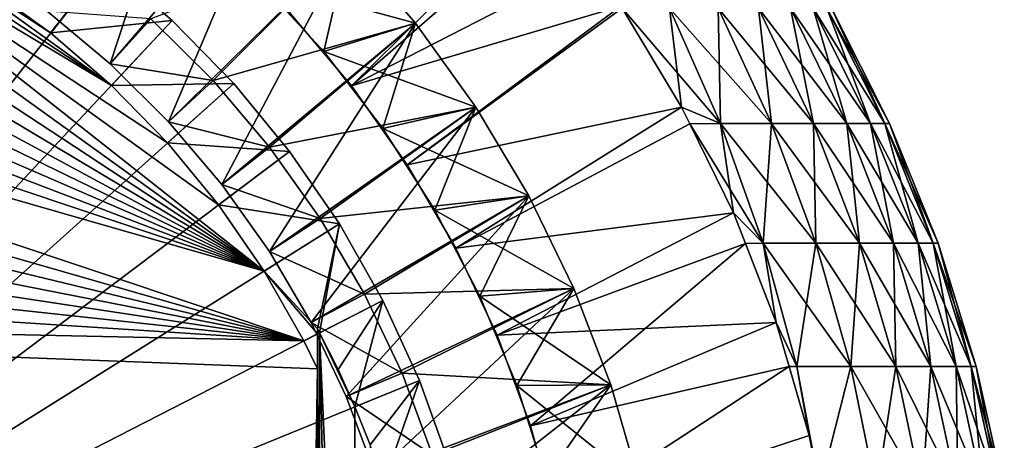
# Model space of a CAD drawing. Extents: x -190 to 156, y -579 to 0.
# Drawn here: x 130 to 141, y -65 to -61 of the extents above; entities that cross this region are included whole.
import ezdxf

# ---------------------------------------------------------------- set-up
doc = ezdxf.new("R2010")
doc.units = 0
doc.header["$MEASUREMENT"] = 0
for name, color, linetype in [('L1', 7, 'Continuous'), ('L11', 7, 'Continuous'), ('L13', 7, 'Continuous')]:
    doc.layers.add(name, color=color, linetype=linetype)

msp = doc.modelspace()

# ---------------------------------------------------------------- linework, layer by layer
at = {"layer": 'L1', "color": 7}
for points in [[(135.5146, -59.23954, 8.15), (132.6813, -60.51743, 8.15), (133.3824, -61.34565, 8.15)], [(135.5146, -59.23954, -8.15), (133.3824, -61.34565, -8.15), (132.6813, -60.51743, -8.15)], [(135.5146, -59.23954, 8.15), (133.3824, -61.34565, 8.15), (135.635, -59.37866, 8.15)], [(135.635, -59.37866, -8.15), (133.3824, -61.34565, -8.15), (135.5146, -59.23954, -8.15)], [(133.3824, -61.34565, 8.15), (136.0633, -59.96914, 8.15), (135.635, -59.37866, 8.15)], [(135.635, -59.37866, -8.15), (136.0633, -59.96914, -8.15), (133.3824, -61.34565, -8.15)], [(133.3824, -61.34565, 8.15), (136.4124, -60.45022, 8.15), (136.0633, -59.96914, 8.15)], [(133.3824, -61.34565, -8.15), (136.0633, -59.96914, -8.15), (136.4124, -60.45022, -8.15)], [(134.009, -62.23155, 8.15), (136.4124, -60.45022, 8.15), (133.3824, -61.34565, 8.15)], [(133.3824, -61.34565, -8.15), (136.4124, -60.45022, -8.15), (134.009, -62.23155, -8.15)], [(134.009, -62.23155, 8.15), (136.4265, -60.47377, 8.15), (136.4124, -60.45022, 8.15)], [(134.009, -62.23155, -8.15), (136.4124, -60.45022, -8.15), (136.4265, -60.47377, -8.15)], [(137.0954, -61.58426, 8.15), (136.4265, -60.47377, 8.15), (134.009, -62.23155, 8.15)], [(134.009, -62.23155, -8.15), (136.4265, -60.47377, -8.15), (137.0954, -61.58426, -8.15)], [(137.5344, -61.76838, 7.549147), (136.9587, -60.47338, 7.239481), (136.4265, -60.47377, 8.15)], [(136.4265, -60.47377, -8.15), (136.9587, -60.47338, -7.239481), (137.0954, -61.58426, -8.15)], [(136.4265, -60.47377, 8.15), (137.0954, -61.58426, 8.15), (137.5344, -61.76838, 7.549147)], [(137.0954, -61.58426, -8.15), (136.9587, -60.47338, -7.239481), (137.5344, -61.76838, -7.549147)], [(136.9587, -60.47338, -7.239481), (137.508, -60.47338, -6.109257), (137.5344, -61.76838, -7.549147)], [(137.508, -60.47338, 6.109257), (136.9587, -60.47338, 7.239481), (138.1072, -61.76838, 6.370578)], [(138.1072, -61.76838, 6.370578), (136.9587, -60.47338, 7.239481), (137.5344, -61.76838, 7.549147)], [(137.5344, -61.76838, -7.549147), (137.508, -60.47338, -6.109257), (138.1072, -61.76838, -6.370578)], [(137.508, -60.47338, -6.109257), (137.9625, -60.47338, -4.937725), (138.1072, -61.76838, -6.370578)], [(137.9625, -60.47338, 4.937725), (137.508, -60.47338, 6.109257), (138.5812, -61.76838, 5.148934)], [(138.5812, -61.76838, 5.148934), (137.508, -60.47338, 6.109257), (138.1072, -61.76838, 6.370578)], [(138.1072, -61.76838, -6.370578), (137.9625, -60.47338, -4.937725), (138.5812, -61.76838, -5.148934)], [(137.9625, -60.47338, -4.937725), (138.3193, -60.47338, -3.732806), (138.5812, -61.76838, -5.148934)], [(138.3193, -60.47338, 3.732806), (137.9625, -60.47338, 4.937725), (138.9532, -61.76838, 3.892476)], [(138.9532, -61.76838, 3.892476), (137.9625, -60.47338, 4.937725), (138.5812, -61.76838, 5.148934)], [(138.5812, -61.76838, -5.148934), (138.3193, -60.47338, -3.732806), (138.9532, -61.76838, -3.892476)], [(138.3193, -60.47338, -3.732806), (138.5759, -60.47338, -2.502648), (138.9532, -61.76838, -3.892476)], [(138.5759, -60.47338, 2.502648), (138.3193, -60.47338, 3.732806), (139.2208, -61.76838, 2.609698)], [(139.2208, -61.76838, 2.609698), (138.3193, -60.47338, 3.732806), (138.9532, -61.76838, 3.892476)], [(138.9532, -61.76838, -3.892476), (138.5759, -60.47338, -2.502648), (139.2208, -61.76838, -2.609698)], [(138.5759, -60.47338, -2.502648), (138.7306, -60.47338, -1.255569), (139.2208, -61.76838, -2.609698)], [(138.7306, -60.47338, 1.255569), (138.5759, -60.47338, 2.502648), (139.382, -61.76838, 1.309275)], [(139.382, -61.76838, 1.309275), (138.5759, -60.47338, 2.502648), (139.2208, -61.76838, 2.609698)], [(139.2208, -61.76838, -2.609698), (138.7306, -60.47338, -1.255569), (139.382, -61.76838, -1.309275)], [(138.7306, -60.47338, -1.255569), (138.7822, -60.47338), (139.382, -61.76838, -1.309275)], [(138.7822, -60.47338), (138.7306, -60.47338, 1.255569), (139.4359, -61.76838)], [(139.4359, -61.76838), (138.7306, -60.47338, 1.255569), (139.382, -61.76838, 1.309275)], [(139.382, -61.76838, -1.309275), (138.7822, -60.47338), (139.4359, -61.76838)], [(133.3824, -61.34565, -8.15), (133.3824, -61.34565, 8.15), (132.6813, -60.51743, -8.15)], [(132.6813, -60.51743, -8.15), (133.3824, -61.34565, 8.15), (132.6813, -60.51743, 8.15)], [(134.009, -62.23155, -8.15), (134.009, -62.23155, 8.15), (133.3824, -61.34565, -8.15)], [(133.3824, -61.34565, -8.15), (134.009, -62.23155, 8.15), (133.3824, -61.34565, 8.15)], [(134.5564, -63.16845, 8.15), (137.0954, -61.58426, 8.15), (134.009, -62.23155, 8.15)], [(134.009, -62.23155, -8.15), (137.0954, -61.58426, -8.15), (134.5564, -63.16845, -8.15)], [(134.5564, -63.16845, 8.15), (137.187, -61.77071, 8.15), (137.0954, -61.58426, 8.15)], [(134.5564, -63.16845, -8.15), (137.0954, -61.58426, -8.15), (137.187, -61.77071, -8.15)], [(137.5344, -61.76838, 7.549147), (137.0954, -61.58426, 8.15), (137.187, -61.77071, 8.15)], [(137.5344, -61.76838, -7.549147), (137.187, -61.77071, -8.15), (137.0954, -61.58426, -8.15)], [(137.6791, -62.77249, 8.15), (137.187, -61.77071, 8.15), (134.5564, -63.16845, 8.15)], [(134.5564, -63.16845, -8.15), (137.187, -61.77071, -8.15), (137.6791, -62.77249, -8.15)], [(137.5344, -61.76838, 7.549147), (137.187, -61.77071, 8.15), (138.0136, -63.11308, 7.80694)], [(137.5344, -61.76838, -7.549147), (137.6791, -62.77249, -8.15), (137.187, -61.77071, -8.15)], [(138.0136, -63.11308, 7.80694), (137.187, -61.77071, 8.15), (137.6791, -62.77249, 8.15)], [(138.0136, -63.11308, -7.80694), (137.6791, -62.77249, -8.15), (137.5344, -61.76838, -7.549147)], [(137.5344, -61.76838, -7.549147), (138.1072, -61.76838, -6.370578), (138.0136, -63.11308, -7.80694)], [(138.1072, -61.76838, 6.370578), (137.5344, -61.76838, 7.549147), (138.606, -63.11308, 6.588124)], [(138.606, -63.11308, 6.588124), (137.5344, -61.76838, 7.549147), (138.0136, -63.11308, 7.80694)], [(138.0136, -63.11308, -7.80694), (138.1072, -61.76838, -6.370578), (138.606, -63.11308, -6.588124)], [(138.1072, -61.76838, -6.370578), (138.5812, -61.76838, -5.148934), (138.606, -63.11308, -6.588124)], [(138.5812, -61.76838, 5.148934), (138.1072, -61.76838, 6.370578), (139.0962, -63.11308, 5.324763)], [(139.0962, -63.11308, 5.324763), (138.1072, -61.76838, 6.370578), (138.606, -63.11308, 6.588124)], [(138.606, -63.11308, -6.588124), (138.5812, -61.76838, -5.148934), (139.0962, -63.11308, -5.324763)], [(138.5812, -61.76838, -5.148934), (138.9532, -61.76838, -3.892476), (139.0962, -63.11308, -5.324763)], [(138.9532, -61.76838, 3.892476), (138.5812, -61.76838, 5.148934), (139.4809, -63.11308, 4.025398)], [(139.4809, -63.11308, 4.025398), (138.5812, -61.76838, 5.148934), (139.0962, -63.11308, 5.324763)], [(139.0962, -63.11308, -5.324763), (138.9532, -61.76838, -3.892476), (139.4809, -63.11308, -4.025398)], [(138.9532, -61.76838, -3.892476), (139.2208, -61.76838, -2.609698), (139.4809, -63.11308, -4.025398)], [(139.2208, -61.76838, 2.609698), (138.9532, -61.76838, 3.892476), (139.7576, -63.11308, 2.698816)], [(139.7576, -63.11308, 2.698816), (138.9532, -61.76838, 3.892476), (139.4809, -63.11308, 4.025398)], [(139.4809, -63.11308, -4.025398), (139.2208, -61.76838, -2.609698), (139.7576, -63.11308, -2.698816)], [(139.2208, -61.76838, -2.609698), (139.382, -61.76838, -1.309275), (139.7576, -63.11308, -2.698816)], [(139.382, -61.76838, 1.309275), (139.2208, -61.76838, 2.609698), (139.9244, -63.11308, 1.353985)], [(139.9244, -63.11308, 1.353985), (139.2208, -61.76838, 2.609698), (139.7576, -63.11308, 2.698816)], [(139.7576, -63.11308, -2.698816), (139.382, -61.76838, -1.309275), (139.9244, -63.11308, -1.353985)], [(139.382, -61.76838, -1.309275), (139.4359, -61.76838), (139.9244, -63.11308, -1.353985)], [(139.4359, -61.76838), (139.382, -61.76838, 1.309275), (139.9801, -63.11308)], [(139.9801, -63.11308), (139.382, -61.76838, 1.309275), (139.9244, -63.11308, 1.353985)], [(139.9244, -63.11308, -1.353985), (139.4359, -61.76838), (139.9801, -63.11308)], [(134.5564, -63.16845, -8.15), (134.5564, -63.16845, 8.15), (134.009, -62.23155, -8.15)], [(134.009, -62.23155, -8.15), (134.5564, -63.16845, 8.15), (134.009, -62.23155, 8.15)], [(134.5564, -63.16845, 8.15), (135.0204, -64.14931, 8.15), (137.6791, -62.77249, 8.15)], [(134.5564, -63.16845, -8.15), (137.6791, -62.77249, -8.15), (135.0204, -64.14931, -8.15)], [(135.0204, -64.14931, 8.15), (137.8128, -63.1161, 8.15), (137.6791, -62.77249, 8.15)], [(135.0204, -64.14931, -8.15), (137.6791, -62.77249, -8.15), (137.8128, -63.1161, -8.15)], [(138.0136, -63.11308, 7.80694), (137.6791, -62.77249, 8.15), (137.8128, -63.1161, 8.15)], [(138.0136, -63.11308, -7.80694), (137.8128, -63.1161, -8.15), (137.6791, -62.77249, -8.15)], [(135.0204, -64.14931, 8.15), (138.1591, -64.00622, 8.15), (137.8128, -63.1161, 8.15)], [(135.0204, -64.14931, -8.15), (137.8128, -63.1161, -8.15), (135.3977, -65.1667, -8.15)], [(137.8128, -63.1161, -8.15), (138.1591, -64.00622, -8.15), (135.3977, -65.1667, -8.15)], [(138.1591, -64.00622, 8.15), (138.0136, -63.11308, 7.80694), (137.8128, -63.1161, 8.15)], [(138.0136, -63.11308, -7.80694), (138.1591, -64.00622, -8.15), (137.8128, -63.1161, -8.15)], [(138.1591, -64.00622, 8.15), (138.3932, -64.49823, 8.011089), (138.0136, -63.11308, 7.80694)], [(138.3932, -64.49823, -8.011089), (138.1591, -64.00622, -8.15), (138.0136, -63.11308, -7.80694)], [(138.0136, -63.11308, -7.80694), (138.606, -63.11308, -6.588124), (138.3932, -64.49823, -8.011089)], [(138.606, -63.11308, 6.588124), (138.0136, -63.11308, 7.80694), (139.001, -64.49823, 6.760401)], [(139.001, -64.49823, 6.760401), (138.0136, -63.11308, 7.80694), (138.3932, -64.49823, 8.011089)], [(138.3932, -64.49823, -8.011089), (138.606, -63.11308, -6.588124), (139.001, -64.49823, -6.760401)], [(138.606, -63.11308, -6.588124), (139.0962, -63.11308, -5.324763), (139.001, -64.49823, -6.760401)], [(139.0962, -63.11308, 5.324763), (138.606, -63.11308, 6.588124), (139.504, -64.49823, 5.464003)], [(139.504, -64.49823, 5.464003), (138.606, -63.11308, 6.588124), (139.001, -64.49823, 6.760401)], [(139.001, -64.49823, -6.760401), (139.0962, -63.11308, -5.324763), (139.504, -64.49823, -5.464003)], [(139.0962, -63.11308, -5.324763), (139.4809, -63.11308, -4.025398), (139.504, -64.49823, -5.464003)], [(139.4809, -63.11308, 4.025398), (139.0962, -63.11308, 5.324763), (139.8988, -64.49823, 4.130661)], [(139.8988, -64.49823, 4.130661), (139.0962, -63.11308, 5.324763), (139.504, -64.49823, 5.464003)], [(139.504, -64.49823, -5.464003), (139.4809, -63.11308, -4.025398), (139.8988, -64.49823, -4.130661)], [(139.4809, -63.11308, -4.025398), (139.7576, -63.11308, -2.698816), (139.8988, -64.49823, -4.130661)], [(139.7576, -63.11308, 2.698816), (139.4809, -63.11308, 4.025398), (140.1828, -64.49823, 2.769389)], [(140.1828, -64.49823, 2.769389), (139.4809, -63.11308, 4.025398), (139.8988, -64.49823, 4.130661)], [(139.8988, -64.49823, -4.130661), (139.7576, -63.11308, -2.698816), (140.1828, -64.49823, -2.769389)], [(139.7576, -63.11308, -2.698816), (139.9244, -63.11308, -1.353985), (140.1828, -64.49823, -2.769389)], [(139.9244, -63.11308, 1.353985), (139.7576, -63.11308, 2.698816), (140.3539, -64.49823, 1.389392)], [(140.3539, -64.49823, 1.389392), (139.7576, -63.11308, 2.698816), (140.1828, -64.49823, 2.769389)], [(140.1828, -64.49823, -2.769389), (139.9244, -63.11308, -1.353985), (140.3539, -64.49823, -1.389392)], [(139.9244, -63.11308, -1.353985), (139.9801, -63.11308), (140.3539, -64.49823, -1.389392)], [(139.9801, -63.11308), (139.9244, -63.11308, 1.353985), (140.4111, -64.49823)], [(140.4111, -64.49823), (139.9244, -63.11308, 1.353985), (140.3539, -64.49823, 1.389392)], [(140.3539, -64.49823, -1.389392), (139.9801, -63.11308), (140.4111, -64.49823)], [(135.0204, -64.14931, -8.15), (135.0204, -64.14931, 8.15), (134.5564, -63.16845, -8.15)], [(134.5564, -63.16845, -8.15), (135.0204, -64.14931, 8.15), (134.5564, -63.16845, 8.15)], [(135.3977, -65.1667, 8.15), (138.1591, -64.00622, 8.15), (135.0204, -64.14931, 8.15)], [(135.3977, -65.1667, 8.15), (138.3044, -64.50109, 8.15), (138.1591, -64.00622, 8.15)], [(135.3977, -65.1667, -8.15), (138.1591, -64.00622, -8.15), (138.3044, -64.50109, -8.15)], [(138.3044, -64.50109, 8.15), (138.3932, -64.49823, 8.011089), (138.1591, -64.00622, 8.15)], [(138.3932, -64.49823, -8.011089), (138.3044, -64.50109, -8.15), (138.1591, -64.00622, -8.15)], [(135.3977, -65.1667, -8.15), (135.3977, -65.1667, 8.15), (135.0204, -64.14931, -8.15)], [(135.0204, -64.14931, -8.15), (135.3977, -65.1667, 8.15), (135.0204, -64.14931, 8.15)], [(135.6853, -66.21299, 8.15), (138.3044, -64.50109, 8.15), (135.3977, -65.1667, 8.15)], [(135.3977, -65.1667, -8.15), (138.3044, -64.50109, -8.15), (135.6853, -66.21299, -8.15)], [(135.6853, -66.21299, 8.15), (138.5321, -65.27645, 8.15), (138.3044, -64.50109, 8.15)], [(135.6853, -66.21299, -8.15), (138.3044, -64.50109, -8.15), (138.5321, -65.27645, -8.15)], [(138.3932, -64.49823, 8.011089), (138.3044, -64.50109, 8.15), (138.5321, -65.27645, 8.15)], [(138.3932, -64.49823, -8.011089), (138.5321, -65.27645, -8.15), (138.3044, -64.50109, -8.15)], [(138.6523, -65.86938, -8.15), (138.5321, -65.27645, -8.15), (138.3932, -64.49823, -8.011089)], [(138.3932, -64.49823, -8.011089), (139.001, -64.49823, -6.760401), (138.6523, -65.86938, -8.15)], [(139.001, -64.49823, 6.760401), (138.3932, -64.49823, 8.011089), (138.6523, -65.86938, 8.15)], [(138.6523, -65.86938, 8.15), (138.3932, -64.49823, 8.011089), (138.5321, -65.27645, 8.15)], [(139.001, -64.49823, 6.760401), (138.6523, -65.86938, 8.15), (139.2895, -65.91431, 6.886225)], [(138.6523, -65.86938, -8.15), (139.001, -64.49823, -6.760401), (139.2895, -65.91431, -6.886225)], [(139.001, -64.49823, -6.760401), (139.504, -64.49823, -5.464003), (139.2895, -65.91431, -6.886225)], [(139.504, -64.49823, 5.464003), (139.001, -64.49823, 6.760401), (139.8019, -65.91431, 5.565699)], [(139.8019, -65.91431, 5.565699), (139.001, -64.49823, 6.760401), (139.2895, -65.91431, 6.886225)], [(139.2895, -65.91431, -6.886225), (139.504, -64.49823, -5.464003), (139.8019, -65.91431, -5.565699)], [(139.504, -64.49823, -5.464003), (139.8988, -64.49823, -4.130661), (139.8019, -65.91431, -5.565699)], [(139.8988, -64.49823, 4.130661), (139.504, -64.49823, 5.464003), (140.204, -65.91431, 4.20754)], [(140.204, -65.91431, 4.20754), (139.504, -64.49823, 5.464003), (139.8019, -65.91431, 5.565699)], [(139.8019, -65.91431, -5.565699), (139.8988, -64.49823, -4.130661), (140.204, -65.91431, -4.20754)], [(139.8988, -64.49823, -4.130661), (140.1828, -64.49823, -2.769389), (140.204, -65.91431, -4.20754)], [(140.1828, -64.49823, 2.769389), (139.8988, -64.49823, 4.130661), (140.4933, -65.91431, 2.820932)], [(140.4933, -65.91431, 2.820932), (139.8988, -64.49823, 4.130661), (140.204, -65.91431, 4.20754)], [(140.204, -65.91431, -4.20754), (140.1828, -64.49823, -2.769389), (140.4933, -65.91431, -2.820932)], [(140.1828, -64.49823, -2.769389), (140.3539, -64.49823, -1.389392), (140.4933, -65.91431, -2.820932)], [(140.3539, -64.49823, 1.389392), (140.1828, -64.49823, 2.769389), (140.6676, -65.91431, 1.415251)], [(140.6676, -65.91431, 1.415251), (140.1828, -64.49823, 2.769389), (140.4933, -65.91431, 2.820932)], [(140.4933, -65.91431, -2.820932), (140.3539, -64.49823, -1.389392), (140.6676, -65.91431, -1.415251)], [(140.3539, -64.49823, -1.389392), (140.4111, -64.49823), (140.6676, -65.91431, -1.415251)], [(140.4111, -64.49823), (140.3539, -64.49823, 1.389392), (140.7258, -65.91431)], [(140.7258, -65.91431), (140.3539, -64.49823, 1.389392), (140.6676, -65.91431, 1.415251)], [(140.6676, -65.91431, -1.415251), (140.4111, -64.49823), (140.7258, -65.91431)], [(135.6853, -66.21299, -8.15), (135.6853, -66.21299, 8.15), (135.3977, -65.1667, -8.15)], [(135.3977, -65.1667, -8.15), (135.6853, -66.21299, 8.15), (135.3977, -65.1667, 8.15)], [(138.6523, -65.86938, 8.15), (138.5321, -65.27645, 8.15), (135.6853, -66.21299, 8.15)], [(135.6853, -66.21299, -8.15), (138.5321, -65.27645, -8.15), (138.6523, -65.86938, -8.15)]]:
    msp.add_3dface(points, dxfattribs=at)
at = {"layer": 'L11', "color": 250}
for points in [[(131.6175, -58.21311, -9.85), (130.6684, -61.09796, -9.85), (129.9574, -60.50706, -9.85)], [(132.5141, -58.95036, -9.85), (130.6684, -61.09796, -9.85), (131.6175, -58.21311, -9.85)], [(132.5141, -58.95036, -9.85), (131.3256, -61.74818, -9.85), (130.6684, -61.09796, -9.85)], [(133.3442, -59.76192, -9.85), (131.3256, -61.74818, -9.85), (132.5141, -58.95036, -9.85)], [(133.3442, -59.76192, 9.65), (131.1259, -60.59361, 9.65), (131.825, -61.28534, 9.65)], [(133.3442, -59.76192, -9.85), (131.924, -62.45286, -9.85), (131.3256, -61.74818, -9.85)], [(133.3442, -59.76192, 9.65), (131.825, -61.28534, 9.65), (134.1014, -60.64178, 9.65)], [(134.1014, -60.64178, -9.85), (131.924, -62.45286, -9.85), (133.3442, -59.76192, -9.85)], [(132.3341, -60.15646, 8.15), (133.3442, -59.76192, 8.15), (133.0708, -60.95949, 8.15)], [(132.3341, -60.15646, -8.349999), (134.1014, -60.64178, -8.349999), (133.3442, -59.76192, -8.349999)], [(133.0708, -60.95949, 8.15), (133.3442, -59.76192, 8.15), (134.1014, -60.64178, 8.15)], [(133.3442, -59.76192, 8.15), (133.3442, -59.76192, 9.65), (134.1014, -60.64178, 9.65)], [(133.3442, -59.76192, 8.15), (134.1014, -60.64178, 9.65), (134.1014, -60.64178, 8.15)], [(134.1014, -60.64178, -8.349999), (134.1014, -60.64178, -9.85), (133.3442, -59.76192, -9.85)], [(134.1014, -60.64178, -8.349999), (133.3442, -59.76192, -9.85), (133.3442, -59.76192, -8.349999)], [(132.3341, -60.15646, -8.349999), (132.3341, -60.15646, 8.15), (133.0708, -60.95949, 8.15)], [(132.3341, -60.15646, -8.349999), (133.0708, -60.95949, 8.15), (133.0708, -60.95949, -8.349999)], [(133.0708, -60.95949, -8.349999), (134.1014, -60.64178, -8.349999), (132.3341, -60.15646, -8.349999)], [(130.6684, -61.09796, -9.85), (131.1259, -60.59361, 9.65), (129.9574, -60.50706, -9.85)], [(130.6684, -61.09796, -9.85), (131.825, -61.28534, 9.65), (131.1259, -60.59361, 9.65)], [(134.1014, -60.64178, 9.65), (131.825, -61.28534, 9.65), (132.4617, -62.03499, 9.65)], [(134.1014, -60.64178, -9.85), (132.4591, -63.2067, -9.85), (131.924, -62.45286, -9.85)], [(134.7803, -61.58345, -9.85), (132.4591, -63.2067, -9.85), (134.1014, -60.64178, -9.85)], [(134.1014, -60.64178, 9.65), (132.4617, -62.03499, 9.65), (134.7803, -61.58345, 9.65)], [(133.0708, -60.95949, 8.15), (134.1014, -60.64178, 8.15), (133.7347, -61.82363, 8.15)], [(133.0708, -60.95949, -8.349999), (134.7803, -61.58345, -8.349999), (134.1014, -60.64178, -8.349999)], [(133.7347, -61.82363, 8.15), (134.1014, -60.64178, 8.15), (134.7803, -61.58345, 8.15)], [(134.1014, -60.64178, 8.15), (134.1014, -60.64178, 9.65), (134.7803, -61.58345, 9.65)], [(134.1014, -60.64178, 8.15), (134.7803, -61.58345, 9.65), (134.7803, -61.58345, 8.15)], [(134.7803, -61.58345, -8.349999), (134.7803, -61.58345, -9.85), (134.1014, -60.64178, -9.85)], [(134.7803, -61.58345, -8.349999), (134.1014, -60.64178, -9.85), (134.1014, -60.64178, -8.349999)], [(133.0708, -60.95949, -8.349999), (133.0708, -60.95949, 8.15), (133.7347, -61.82363, 8.15)], [(133.0708, -60.95949, -8.349999), (133.7347, -61.82363, 8.15), (133.7347, -61.82363, -8.349999)], [(133.7347, -61.82363, -8.349999), (134.7803, -61.58345, -8.349999), (133.0708, -60.95949, -8.349999)], [(131.3256, -61.74818, -9.85), (131.825, -61.28534, 9.65), (130.6684, -61.09796, -9.85)], [(131.3256, -61.74818, -9.85), (132.4617, -62.03499, 9.65), (131.825, -61.28534, 9.65)], [(134.7803, -61.58345, -9.85), (132.927, -64.00403, -9.85), (132.4591, -63.2067, -9.85)], [(134.7803, -61.58345, 9.65), (132.4617, -62.03499, 9.65), (133.031, -62.83693, 9.65)], [(135.3757, -62.57996, -9.85), (132.927, -64.00403, -9.85), (134.7803, -61.58345, -9.85)], [(134.7803, -61.58345, 9.65), (133.031, -62.83693, 9.65), (135.3757, -62.57996, 9.65)], [(133.7347, -61.82363, 8.15), (134.7803, -61.58345, 8.15), (134.3209, -62.74232, 8.15)], [(133.7347, -61.82363, -8.349999), (135.3757, -62.57996, -8.349999), (134.7803, -61.58345, -8.349999)], [(134.3209, -62.74232, 8.15), (134.7803, -61.58345, 8.15), (135.3757, -62.57996, 8.15)], [(134.7803, -61.58345, 8.15), (134.7803, -61.58345, 9.65), (135.3757, -62.57996, 9.65)], [(134.7803, -61.58345, 8.15), (135.3757, -62.57996, 9.65), (135.3757, -62.57996, 8.15)], [(135.3757, -62.57996, -8.349999), (135.3757, -62.57996, -9.85), (134.7803, -61.58345, -9.85)], [(135.3757, -62.57996, -8.349999), (134.7803, -61.58345, -9.85), (134.7803, -61.58345, -8.349999)], [(131.924, -62.45286, -9.85), (132.4617, -62.03499, 9.65), (131.3256, -61.74818, -9.85)], [(133.7347, -61.82363, -8.349999), (133.7347, -61.82363, 8.15), (134.3209, -62.74232, 8.15)], [(133.7347, -61.82363, -8.349999), (134.3209, -62.74232, 8.15), (134.3209, -62.74232, -8.349999)], [(134.3209, -62.74232, -8.349999), (135.3757, -62.57996, -8.349999), (133.7347, -61.82363, -8.349999)], [(131.924, -62.45286, -9.85), (133.031, -62.83693, 9.65), (132.4617, -62.03499, 9.65)], [(132.4591, -63.2067, -9.85), (133.031, -62.83693, 9.65), (131.924, -62.45286, -9.85)], [(135.3757, -62.57996, -9.85), (133.3241, -64.83886, -9.85), (132.927, -64.00403, -9.85)], [(135.3757, -62.57996, 9.65), (133.031, -62.83693, 9.65), (133.5287, -63.68516, 9.65)], [(135.8834, -63.62393, -9.85), (133.3241, -64.83886, -9.85), (135.3757, -62.57996, -9.85)], [(135.3757, -62.57996, 9.65), (133.5287, -63.68516, 9.65), (135.8834, -63.62393, 9.65)], [(134.3209, -62.74232, 8.15), (135.3757, -62.57996, 8.15), (134.8248, -63.70855, 8.15)], [(134.3209, -62.74232, -8.349999), (135.8834, -63.62393, -8.349999), (135.3757, -62.57996, -8.349999)], [(134.8248, -63.70855, 8.15), (135.3757, -62.57996, 8.15), (135.8834, -63.62393, 8.15)], [(135.3757, -62.57996, 8.15), (135.3757, -62.57996, 9.65), (135.8834, -63.62393, 9.65)], [(135.3757, -62.57996, 8.15), (135.8834, -63.62393, 9.65), (135.8834, -63.62393, 8.15)], [(135.8834, -63.62393, -8.349999), (135.8834, -63.62393, -9.85), (135.3757, -62.57996, -9.85)], [(135.8834, -63.62393, -8.349999), (135.3757, -62.57996, -9.85), (135.3757, -62.57996, -8.349999)], [(134.3209, -62.74232, -8.349999), (134.3209, -62.74232, 8.15), (134.8248, -63.70855, 8.15)], [(134.3209, -62.74232, -8.349999), (134.8248, -63.70855, 8.15), (134.8248, -63.70855, -8.349999)], [(134.8248, -63.70855, -8.349999), (135.8834, -63.62393, -8.349999), (134.3209, -62.74232, -8.349999)], [(132.4591, -63.2067, -9.85), (133.5287, -63.68516, 9.65), (133.031, -62.83693, 9.65)], [(132.927, -64.00403, -9.85), (133.5287, -63.68516, 9.65), (132.4591, -63.2067, -9.85)], [(132.927, -64.00403, -9.85), (133.9512, -64.57328, 9.65), (133.5287, -63.68516, 9.65)], [(135.8834, -63.62393, -9.85), (133.6475, -65.70495, -9.85), (133.3241, -64.83886, -9.85)], [(135.8834, -63.62393, 9.65), (133.5287, -63.68516, 9.65), (133.9512, -64.57328, 9.65)], [(136.2994, -64.70767, -9.85), (133.6475, -65.70495, -9.85), (135.8834, -63.62393, -9.85)], [(135.8834, -63.62393, 9.65), (133.9512, -64.57328, 9.65), (136.2994, -64.70767, 9.65)], [(134.8248, -63.70855, 8.15), (135.8834, -63.62393, 8.15), (135.2426, -64.71501, 8.15)], [(134.8248, -63.70855, -8.349999), (136.2994, -64.70767, -8.349999), (135.8834, -63.62393, -8.349999)], [(135.2426, -64.71501, 8.15), (135.8834, -63.62393, 8.15), (136.2994, -64.70767, 8.15)], [(135.8834, -63.62393, 8.15), (135.8834, -63.62393, 9.65), (136.2994, -64.70767, 9.65)], [(135.8834, -63.62393, 8.15), (136.2994, -64.70767, 9.65), (136.2994, -64.70767, 8.15)], [(136.2994, -64.70767, -8.349999), (136.2994, -64.70767, -9.85), (135.8834, -63.62393, -9.85)], [(136.2994, -64.70767, -8.349999), (135.8834, -63.62393, -9.85), (135.8834, -63.62393, -8.349999)], [(134.8248, -63.70855, -8.349999), (134.8248, -63.70855, 8.15), (135.2426, -64.71501, 8.15)], [(134.8248, -63.70855, -8.349999), (135.2426, -64.71501, 8.15), (135.2426, -64.71501, -8.349999)], [(135.2426, -64.71501, -8.349999), (136.2994, -64.70767, -8.349999), (134.8248, -63.70855, -8.349999)], [(133.3241, -64.83886, -9.85), (133.9512, -64.57328, 9.65), (132.927, -64.00403, -9.85)], [(133.3241, -64.83886, -9.85), (134.2951, -65.49464, 9.65), (133.9512, -64.57328, 9.65)], [(136.2994, -64.70767, 9.65), (133.9512, -64.57328, 9.65), (134.2951, -65.49464, 9.65)], [(136.2994, -64.70767, -9.85), (133.8946, -66.59577, -9.85), (133.6475, -65.70495, -9.85)], [(136.6209, -65.82313, -9.85), (133.8946, -66.59577, -9.85), (136.2994, -64.70767, -9.85)], [(136.2994, -64.70767, 9.65), (134.2951, -65.49464, 9.65), (136.6209, -65.82313, 9.65)], [(135.2426, -64.71501, 8.15), (136.2994, -64.70767, 8.15), (135.5712, -65.75404, 8.15)], [(135.2426, -64.71501, -8.349999), (136.6209, -65.82313, -8.349999), (136.2994, -64.70767, -8.349999)], [(135.2426, -64.71501, -8.349999), (135.2426, -64.71501, 8.15), (135.5712, -65.75404, 8.15)], [(135.2426, -64.71501, -8.349999), (135.5712, -65.75404, 8.15), (135.5712, -65.75404, -8.349999)], [(135.5712, -65.75404, -8.349999), (136.6209, -65.82313, -8.349999), (135.2426, -64.71501, -8.349999)], [(135.5712, -65.75404, 8.15), (136.2994, -64.70767, 8.15), (136.6209, -65.82313, 8.15)], [(136.2994, -64.70767, 8.15), (136.2994, -64.70767, 9.65), (136.6209, -65.82313, 9.65)], [(136.2994, -64.70767, 8.15), (136.6209, -65.82313, 9.65), (136.6209, -65.82313, 8.15)], [(136.6209, -65.82313, -8.349999), (136.6209, -65.82313, -9.85), (136.2994, -64.70767, -9.85)], [(136.6209, -65.82313, -8.349999), (136.2994, -64.70767, -9.85), (136.2994, -64.70767, -8.349999)], [(133.6475, -65.70495, -9.85), (134.2951, -65.49464, 9.65), (133.3241, -64.83886, -9.85)]]:
    msp.add_3dface(points, dxfattribs=at)
at = {"layer": 'L13', "color": 7}
for points in [[(132.3992, -63.42734, -13.60297), (121.4793, -58.69628, -13.60297), (122.3725, -58.56071, -13.60297)], [(122.3725, -58.56071, -13.60297), (123.2741, -58.50243, -13.60297), (132.3992, -63.42734, -13.60297)], [(132.3992, -63.42734, -13.60297), (123.2741, -58.50243, -13.60297), (124.1773, -58.52187, -13.60297)], [(132.3992, -63.42734, -13.60297), (124.1773, -58.52187, -13.60297), (125.0756, -58.61888, -13.60297)], [(132.3992, -63.42734, -13.60297), (120.601, -58.90814, -13.60297), (121.4793, -58.69628, -13.60297)], [(125.0756, -58.61888, -13.60297), (125.9622, -58.79276, -13.60297), (132.3992, -63.42734, -13.60297)], [(132.3992, -63.42734, -13.60297), (125.9622, -58.79276, -13.60297), (126.8305, -59.0422, -13.60297)], [(119.7442, -59.19471, -13.60297), (120.601, -58.90814, -13.60297), (132.3992, -63.42734, -13.60297)], [(123.5, -69, 16.39702), (129.8117, -59.38686, 16.39702), (128.9619, -58.87986, 16.39702)], [(126.8305, -59.0422, -13.60297), (130.6812, -61.33965, -13.60297), (131.3131, -61.98533, -13.60297)], [(126.8305, -59.0422, -13.60297), (127.6742, -59.36537, -13.60297), (130.6812, -61.33965, -13.60297)], [(132.3992, -63.42734, -13.60297), (126.8305, -59.0422, -13.60297), (131.8872, -62.68295, -13.60297)], [(131.8872, -62.68295, -13.60297), (126.8305, -59.0422, -13.60297), (131.3131, -61.98533, -13.60297)], [(132.3992, -63.42734, -13.60297), (118.9152, -59.55388, -13.60297), (119.7442, -59.19471, -13.60297)], [(130.6812, -61.33965, -13.60297), (127.6742, -59.36537, -13.60297), (128.487, -59.75987, -13.60297)], [(123.5, -69, 16.39702), (130.6147, -59.96503, 16.39702), (129.8117, -59.38686, 16.39702)], [(132.8453, -64.21298, -13.60297), (118.1201, -59.98298, -13.60297), (118.9152, -59.55388, -13.60297)], [(132.8453, -64.21298, -13.60297), (118.9152, -59.55388, -13.60297), (132.3992, -63.42734, -13.60297)], [(130.6812, -61.33965, -13.60297), (128.487, -59.75987, -13.60297), (129.996, -60.75067, -13.60297)], [(129.996, -60.75067, -13.60297), (128.487, -59.75987, -13.60297), (129.2628, -60.22278, -13.60297)], [(117.3649, -60.47884, -13.60297), (118.1201, -59.98298, -13.60297), (132.8453, -64.21298, -13.60297)], [(131.3651, -60.61009, 16.39702), (130.6147, -59.96503, 16.39702), (123.5, -69, 16.39702)], [(130.6147, -59.96503, 16.39702), (129.996, -60.75067, -13.60297), (129.2628, -60.22278, -13.60297)], [(131.3651, -60.61009, 16.39702), (129.996, -60.75067, -13.60297), (130.6147, -59.96503, 16.39702)], [(132.8453, -64.21298, -13.60297), (116.6551, -61.03779, -13.60297), (117.3649, -60.47884, -13.60297)], [(123.5, -69, 16.39702), (132.0572, -61.31727, 16.39702), (131.3651, -60.61009, 16.39702)], [(131.3651, -60.61009, 16.39702), (130.6812, -61.33965, -13.60297), (129.996, -60.75067, -13.60297)], [(132.0572, -61.31727, 16.39702), (130.6812, -61.33965, -13.60297), (131.3651, -60.61009, 16.39702)], [(132.8453, -64.21298, -13.60297), (115.9959, -61.65569, -13.60297), (116.6551, -61.03779, -13.60297)], [(123.5, -69, 16.39702), (132.686, -62.08132, 16.39702), (132.0572, -61.31727, 16.39702)], [(132.0572, -61.31727, 16.39702), (131.3131, -61.98533, -13.60297), (130.6812, -61.33965, -13.60297)], [(132.686, -62.08132, 16.39702), (131.3131, -61.98533, -13.60297), (132.0572, -61.31727, 16.39702)], [(115.3924, -62.32796, -13.60297), (115.9959, -61.65569, -13.60297), (132.8453, -64.21298, -13.60297)], [(132.686, -62.08132, 16.39702), (131.8872, -62.68295, -13.60297), (131.3131, -61.98533, -13.60297)], [(133.2467, -62.8966, 16.39702), (132.686, -62.08132, 16.39702), (123.5, -69, 16.39702)], [(133.2467, -62.8966, 16.39702), (131.8872, -62.68295, -13.60297), (132.686, -62.08132, 16.39702)], [(132.8453, -64.21298, -13.60297), (114.8488, -63.04963, -13.60297), (115.3924, -62.32796, -13.60297)], [(133.2467, -62.8966, 16.39702), (132.3992, -63.42734, -13.60297), (131.8872, -62.68295, -13.60297)], [(123.5, -69, 16.39702), (133.7353, -63.75707, 16.39702), (133.2467, -62.8966, 16.39702)], [(133, -64.07659, -7.602975), (132.3992, -63.42734, -13.60297), (133.2467, -62.8966, 16.39702)], [(133.2467, -62.8966, 16.39702), (133.023, -64.12195, -7.579973), (133, -64.07659, -7.602975)], [(133.7353, -63.75707, 16.39702), (133.023, -64.12195, -7.579973), (133.2467, -62.8966, 16.39702)], [(132.8453, -64.21298, -13.60297), (114.3693, -63.81536, -13.60297), (114.8488, -63.04963, -13.60297)], [(133, -64.13279, -8.350221), (132.8453, -64.21298, -13.60297), (132.3992, -63.42734, -13.60297)], [(133, -64.13279, -8.350221), (132.3992, -63.42734, -13.60297), (133, -64.07659, -7.602975)], [(123.5, -69, 16.39702), (134.1481, -64.65636, 16.39702), (133.7353, -63.75707, 16.39702)], [(133.7353, -63.75707, 16.39702), (133.2314, -64.53294, -7.371556), (133.023, -64.12195, -7.579973)], [(133.7353, -63.75707, 16.39702), (133.4204, -64.95323, -7.182606), (133.2314, -64.53294, -7.371556)], [(134.1481, -64.65636, 16.39702), (133.4204, -64.95323, -7.182606), (133.7353, -63.75707, 16.39702)], [(114, -64.52786, -13.60297), (114.3693, -63.81536, -13.60297), (132.8453, -73.78702, -13.60297)], [(133, -64.52786, -13.60297), (132.8453, -73.78702, -13.60297), (114.3693, -63.81536, -13.60297)], [(133, -64.52786, -13.60297), (114.3693, -63.81536, -13.60297), (132.8453, -64.21298, -13.60297)], [(133, -73.92342, -7.602975), (133, -64.13279, -8.350221), (133, -64.07659, -7.602975)], [(133, -73.92342, -7.602975), (133, -64.07659, -7.602975), (133.023, -64.12195, -7.579973)], [(133.023, -64.12195, -7.579973), (133.024, -73.87856, -7.578968), (133, -73.92342, -7.602975)], [(133.023, -64.12195, -7.579973), (133.2314, -64.53294, -7.371556), (133.4204, -64.95323, -7.182606)], [(133.4204, -73.04677, -7.182606), (133.2314, -73.46706, -7.371556), (133.023, -64.12195, -7.579973)], [(133.023, -64.12195, -7.579973), (133.2314, -73.46706, -7.371556), (133.024, -73.87856, -7.578968)], [(133.023, -64.12195, -7.579973), (133.4204, -64.95323, -7.182606), (133.4204, -73.04677, -7.182606)], [(133, -64.52786, -13.60297), (132.8453, -64.21298, -13.60297), (133, -64.13279, -8.350221)], [(133, -73.86721, -8.350221), (133, -64.52786, -13.60297), (133, -64.13279, -8.350221)], [(133, -73.86721, -8.350221), (133, -64.13279, -8.350221), (133, -73.92342, -7.602975)], [(132.8453, -73.78702, -13.60297), (114, -73.47213, -13.60297), (114, -64.52786, -13.60297)], [(133, -73.47213, -13.60297), (132.8453, -73.78702, -13.60297), (133, -64.52786, -13.60297)], [(133, -73.47213, -13.60297), (133, -64.52786, -13.60297), (133, -73.86721, -8.350221)], [(134.4821, -65.5878, 16.39702), (134.1481, -64.65636, 16.39702), (123.5, -69, 16.39702)], [(134.1481, -64.65636, 16.39702), (133.5907, -65.38197, -7.012308), (133.4204, -64.95323, -7.182606)], [(133.7418, -65.81783, -6.861219), (133.5907, -65.38197, -7.012308), (134.1481, -64.65636, 16.39702)], [(134.1481, -64.65636, 16.39702), (134.4821, -65.5878, 16.39702), (133.7418, -65.81783, -6.861219)], [(133.4204, -73.04677, -7.182606), (133.4204, -64.95323, -7.182606), (133.5907, -65.38197, -7.012308)]]:
    msp.add_3dface(points, dxfattribs=at)

doc.saveas('drawing.dxf')
